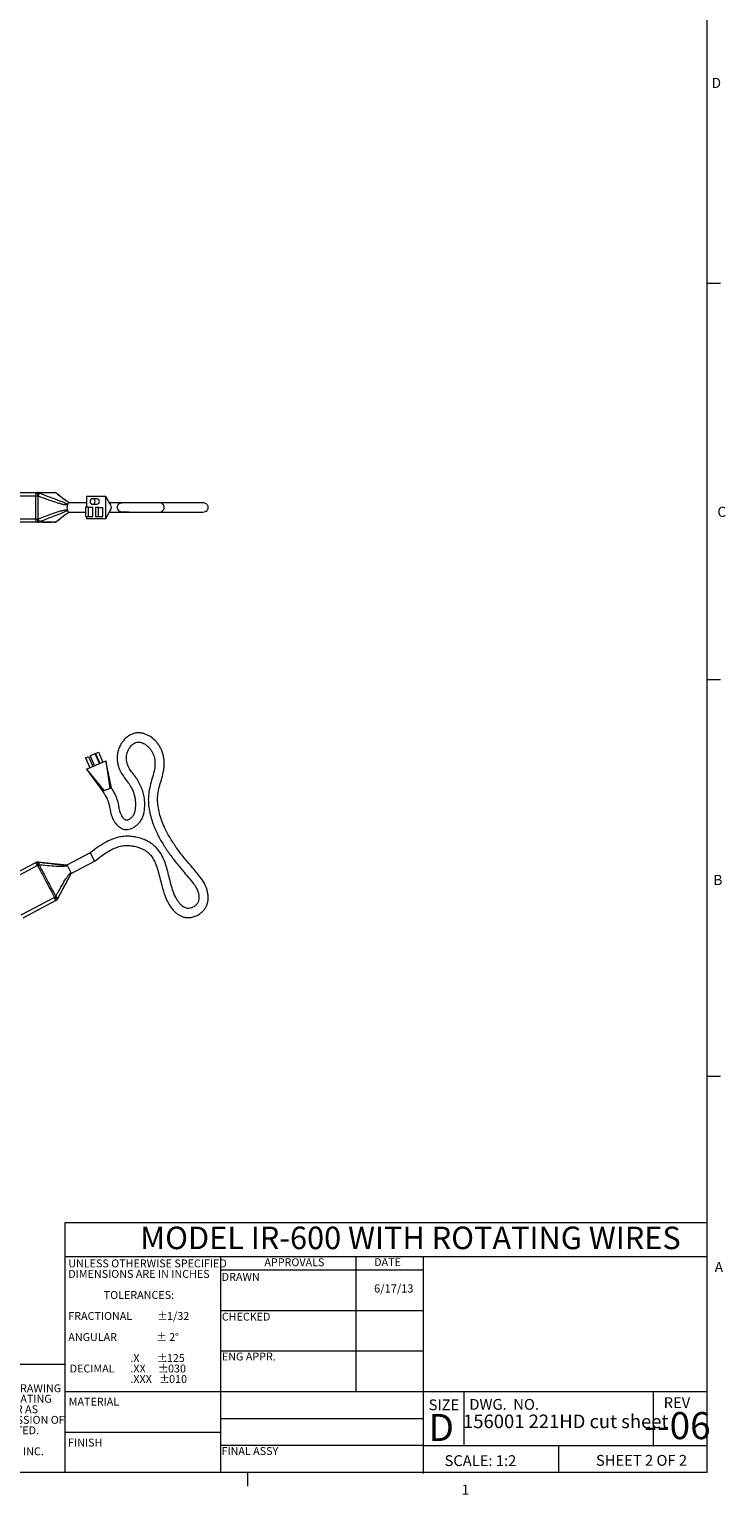
# Model space of a CAD drawing. Units: inches. Extents: x 0.5 to 34.8, y 0.8 to 23.2.
# Drawn here: x 28.4 to 34.8, y 0.8 to 14.3 of the extents above; entities that cross this region are included whole.
import ezdxf

# ---------------------------------------------------------------- set-up
doc = ezdxf.new("R2010")
doc.units = ezdxf.units.IN
doc.header["$MEASUREMENT"] = 0
doc.styles.add('SLDTEXTSTYLE1', font='TXT', dxfattribs={"width": 0.7})
doc.styles.add('SLDTEXTSTYLE2', font='TXT', dxfattribs={"width": 0.75})
doc.styles.add('SLDTEXTSTYLE3', font='TXT', dxfattribs={"width": 0.65})

# ---------------------------------------------------------------- blocks, each defined once
blk = doc.blocks.new('SW_NOTE_2')
at = {"color": 0, "linetype": 'Continuous', "lineweight": 0, "char_height": 0.07292, "attachment_point": 1, "style": 'SLDTEXTSTYLE1'}
for s, insert in [('THE INFORMATION CONTAINED IN THIS DRAWING', (0, 0.094)), ('CO, INC.  ANY REPRODUCTION IN PART OR AS', (0, -0.1)), ('IS THE SOLE PROPERTY OF DYNAPAC ROTATING', (0, -0.003)), ('A WHOLE WITHOUT THE WRITTEN PERMISSION OF', (0, -0.198)), ('DYNAPAC ROTATING CO, INC. IS PROHIBITED.', (0, -0.295)), ('COPYRIGHT DYNAPAC ROTATING CO, INC.', (0.219, -0.489)), ('ALL RIGHTS RESERVED', (0.656, -0.587))]:
    blk.add_mtext(s, dxfattribs=dict(at, insert=insert))
blk = doc.blocks.new('SW_NOTE_3')
at = {"color": 0, "linetype": 'Continuous', "lineweight": 0, "attachment_point": 1, "style": 'SLDTEXTSTYLE1'}
for s, insert, char_height in [('UNLESS OTHERWISE SPECIFIED', (0, 0.094), 0.07292), ('DIMENSIONS ARE IN INCHES', (0, -0.003), 0.07292), ('TOLERANCES:', (0.328, -0.198), 0.07292), ('FRACTIONAL', (0, -0.392), 0.0729), ('%%p', (0.821, -0.392), 0.0729), ('1/32', (0.914, -0.392), 0.0729), ('ANGULAR', (0, -0.587), 0.0729), ('%%p', (0.813, -0.587), 0.0729), ('2', (0.933, -0.587), 0.0729), ('%%d', (0.986, -0.587), 0.0729), ('.X', (0.574, -0.781), 0.0729), ('%%p', (0.819, -0.781), 0.0729), ('.125', (0.884, -0.781), 0.0729), ('.XX', (0.574, -0.878), 0.0729), ('%%p', (0.829, -0.878), 0.0729), ('.030', (0.895, -0.878), 0.0729), ('.XXX', (0.574, -0.975), 0.0729), ('%%p', (0.84, -0.975), 0.0729), ('.010', (0.905, -0.975), 0.0729)]:
    blk.add_mtext(s, dxfattribs=dict(at, insert=insert, char_height=char_height))

msp = doc.modelspace()

# ---------------------------------------------------------------- linework, layer by layer
at = {"color": 7, "linetype": 'Continuous', "lineweight": 15}
for p, q in [((34.63263, 0.96363), (34.63263, 22.96363)), ((34.63263, 11.96363), (34.75763, 11.96363)), ((28.42336, 9.99314), (28.11754, 9.99314)), ((28.1331, 10.02647), (28.43892, 10.02647)), ((28.4426, 10.02647), (28.43892, 10.02647)), ((28.44293, 9.99323), (28.44663, 9.99326)), ((28.72262, 9.93724), (28.71413, 9.94318)), ((28.8942, 9.93231), (28.73229, 9.93231)), ((28.8942, 9.99154), (28.8942, 9.89067)), ((29.07128, 9.99154), (28.8942, 9.99154)), ((28.98877, 9.96925), (28.94887, 9.96925)), ((28.94887, 9.91852), (28.98877, 9.91852)), ((29.07128, 9.78579), (29.07128, 9.99154)), ((29.10243, 9.93442), (29.07128, 9.99154)), ((29.11632, 9.91221), (29.10243, 9.93442)), ((28.11754, 9.78481), (28.42336, 9.78481)), ((28.44663, 9.78468), (28.44293, 9.78472)), ((28.73229, 9.84564), (28.88465, 9.84564)), ((28.88465, 9.89067), (28.88465, 9.80382)), ((28.912, 9.89067), (28.88465, 9.89067)), ((28.88465, 9.80382), (28.912, 9.80382)), ((28.8942, 9.80382), (28.8942, 9.78579)), ((28.8942, 9.78579), (29.07128, 9.78579)), ((28.912, 9.80382), (28.912, 9.89067)), ((28.912, 9.89067), (28.9519, 9.89067)), ((28.912, 9.80382), (28.9519, 9.80382)), ((28.9519, 9.80382), (28.9519, 9.89067)), ((28.97658, 9.88944), (28.97658, 9.8043)), ((29.0041, 9.88944), (28.97658, 9.88944)), ((28.97658, 9.8043), (29.0041, 9.8043)), ((29.0041, 9.8043), (29.0041, 9.88944)), ((29.0041, 9.88944), (29.044, 9.88944)), ((29.0041, 9.8043), (29.044, 9.8043)), ((29.044, 9.8043), (29.044, 9.88944)), ((29.07128, 9.78579), (29.10238, 9.84333)), ((29.10238, 9.84333), (29.11635, 9.86577)), ((28.43892, 9.75147), (28.1331, 9.75147)), ((28.43892, 9.75147), (28.4426, 9.75147)), ((34.63263, 8.29696), (34.75763, 8.29696)), ((28.92561, 7.59197), (28.97212, 7.61221)), ((28.92561, 7.59197), (28.96551, 7.50027)), ((29.01202, 7.52051), (28.97212, 7.61221)), ((28.97658, 7.61415), (29.0041, 7.62613)), ((28.97658, 7.61415), (29.01648, 7.52246)), ((29.0041, 7.62613), (29.044, 7.53443)), ((28.88465, 7.57415), (28.912, 7.58605)), ((28.88465, 7.57415), (28.92455, 7.48245)), ((28.8942, 7.46925), (29.07128, 7.5463)), ((28.8942, 7.46925), (29.04305, 7.26137)), ((28.8942, 7.46925), (29.05559, 7.26683)), ((28.912, 7.58605), (28.9519, 7.49435)), ((29.12252, 7.29595), (29.07128, 7.5463)), ((29.07128, 7.5463), (29.10998, 7.2905)), ((29.05559, 7.26683), (29.04305, 7.26137)), ((29.10998, 7.2905), (29.05559, 7.26683)), ((29.10998, 7.2905), (29.12252, 7.29595)), ((28.9272, 6.69536), (28.71205, 6.58175)), ((28.9272, 6.69536), (28.96767, 6.61872)), ((28.9272, 6.69536), (28.96767, 6.61872)), ((28.11754, 6.44496), (28.42336, 6.60646)), ((28.43892, 6.57699), (28.1331, 6.41549)), ((28.42336, 6.60646), (28.42359, 6.60658)), ((28.43892, 6.57699), (28.42336, 6.60646)), ((28.43892, 6.57699), (28.44293, 6.61008)), ((28.43892, 6.57699), (28.4426, 6.57654)), ((28.4426, 6.57654), (28.44663, 6.60963)), ((28.45502, 6.58324), (28.4426, 6.57654)), ((28.71205, 6.58175), (28.44266, 6.61025)), ((28.44663, 6.60963), (28.44293, 6.61008)), ((28.62416, 6.26655), (28.75252, 6.50511)), ((28.71205, 6.58175), (28.71561, 6.575)), ((28.71561, 6.575), (28.74896, 6.51185)), ((28.74896, 6.51185), (28.75252, 6.50511)), ((28.75252, 6.50511), (28.96767, 6.61872)), ((28.28876, 6.12073), (28.59458, 6.28223)), ((28.61015, 6.25275), (28.30432, 6.09125)), ((28.59629, 6.28552), (28.59458, 6.28223)), ((28.61015, 6.25275), (28.59458, 6.28223)), ((28.62417, 6.26687), (28.59458, 6.28223)), ((28.60882, 6.29199), (28.59629, 6.28552)), ((28.62588, 6.27018), (28.59629, 6.28552)), ((28.62417, 6.26687), (28.62588, 6.27018)), ((34.63263, 4.6303), (34.75763, 4.6303)), ((28.69513, 2.96363), (28.69513, 3.27613)), ((28.69513, 3.27613), (34.63263, 3.27613)), ((28.69513, 2.96363), (34.63263, 2.96363)), ((28.69513, 0.96363), (28.69513, 2.96363)), ((30.13263, 2.96363), (30.13263, 0.96363)), ((31.38263, 2.96363), (31.38263, 1.71363)), ((32.00763, 2.96363), (32.00763, 0.95421)), ((30.13263, 2.83863), (32.00763, 2.83863)), ((30.13263, 2.46363), (32.00763, 2.46363)), ((30.13263, 2.08863), (32.00763, 2.08863)), ((28.69513, 1.96363), (26.32013, 1.96363)), ((28.69513, 1.71363), (31.80039, 1.71363)), ((31.80039, 1.71363), (34.63263, 1.71363)), ((32.38263, 1.71363), (32.38263, 1.21363)), ((34.13263, 1.71363), (34.13263, 1.21363)), ((30.13263, 1.46363), (32.00763, 1.46363)), ((28.69513, 1.33863), (30.13263, 1.33863)), ((32.00763, 1.21363), (30.13263, 1.21363)), ((32.00763, 1.21363), (34.63263, 1.21363)), ((33.25763, 1.21363), (33.25763, 0.96363)), ((34.63263, 0.96363), (0.63263, 0.96363)), ((30.38263, 0.96363), (30.38263, 0.83863))]:
    msp.add_line(p, q, dxfattribs=at)
at = {"color": 8, "linetype": 'Continuous', "lineweight": 15}
for p, q in [((28.44266, 6.61025), (28.44293, 6.61008)), ((28.62417, 6.26687), (28.62416, 6.26655))]:
    msp.add_line(p, q, dxfattribs=at)
at = {"color": 7, "linetype": 'Continuous', "lineweight": 15, "flags": 128}
for points in [[(28.42336, 9.99314), (28.42366, 9.99964), (28.42454, 10.0059), (28.42598, 10.01166), (28.42792, 10.01671), (28.43028, 10.02086), (28.43297, 10.02394), (28.43589, 10.02583), (28.43892, 10.02647)], [(28.97212, 9.94389), (28.97035, 9.95359), (28.96531, 9.96182), (28.95777, 9.96732), (28.94887, 9.96925), (28.93997, 9.96732), (28.93242, 9.96182), (28.92738, 9.95359), (28.92561, 9.94389), (28.92738, 9.93418), (28.93242, 9.92595), (28.93997, 9.92045), (28.94887, 9.91852), (28.95777, 9.92045), (28.96531, 9.92595), (28.97035, 9.93418), (28.97212, 9.94389)], [(28.43892, 9.75147), (28.43589, 9.75211), (28.43297, 9.75401), (28.43028, 9.75709), (28.42792, 9.76124), (28.42598, 9.76629), (28.42454, 9.77205), (28.42366, 9.7783), (28.42336, 9.78481)], [(28.45502, 6.58324), (28.45501, 6.58848), (28.45467, 6.59339), (28.45399, 6.59785), (28.45301, 6.60173), (28.45174, 6.60492), (28.45023, 6.60734), (28.44851, 6.60893), (28.44663, 6.60963)], [(28.62588, 6.27018), (28.62636, 6.27213), (28.62602, 6.27445), (28.62488, 6.27706), (28.62296, 6.27991), (28.62031, 6.28291), (28.61701, 6.28598), (28.61314, 6.28903), (28.60882, 6.29199)]]:
    msp.add_lwpolyline(points, dxfattribs=at)
at = {"color": 7, "linetype": 'Continuous', "lineweight": 15}
for centre, radius, start, end in [((28.49723, -4.23741), 14.23074, 90.218617, 90.297402), ((28.37077, 10.0014), 0.07262, 353.535916, 20.193695), ((28.3749, 10.00142), 0.07219, 353.50921, 20.305229), ((28.44254, 10.00003), 0.02644, 61.828421, 89.851984), ((28.3465, 10.03741), 0.10943, 336.208951, 352.615454), ((28.59629, 9.99314), 0.03333, 50.39798, 90), ((28.59622, 9.99958), 0.02689, 62.07122, 89.865302), ((28.79738, 9.88897), 0.08537, 163.287702, 196.712298), ((28.73785, 9.91057), 0.02244, 104.36368, 172.444083), ((28.98729, 9.94389), 0.02541, 273.334776, 86.665224), ((29.07607, 9.88897), 0.04648, 329.570549, 30.462195), ((28.49723, 24.01535), 14.23074, 269.702598, 269.781383), ((28.37077, 9.77654), 0.07262, 339.806305, 6.464084), ((28.3749, 9.77652), 0.07219, 339.694771, 6.49079), ((28.3465, 9.74054), 0.10943, 7.384546, 23.791049), ((28.59629, 9.78481), 0.03333, 270, 309.60202), ((28.73785, 9.86737), 0.02244, 187.555917, 255.63632), ((28.44254, 9.77791), 0.02644, 270.148016, 298.171579), ((28.59622, 9.77837), 0.02689, 270.134698, 297.92878), ((28.43892, 6.57699), 0.03333, 83.103113, 117.837637), ((28.43915, 6.57711), 0.03333, 83.962849, 117.837662), ((28.59458, 6.28223), 0.03333, 297.837688, 332.572212), ((28.59481, 6.28235), 0.03333, 297.837662, 331.735502)]:
    msp.add_arc(centre, radius, start, end, dxfattribs=at)
at = {"color": 8, "linetype": 'Continuous', "lineweight": 15}
for centre, start, end in [((28.60266, 10.0008), 50.540713, 74.721981), ((28.60266, 9.77715), 285.277766, 309.501355)]:
    msp.add_arc(centre, 0.02337, start, end, dxfattribs=at)
at = {"color": 7, "linetype": 'Continuous', "lineweight": 15}
for points in [[(28.42336, 9.78481), (28.42347, 9.81953), (28.4237, 9.88897), (28.42347, 9.95842), (28.42336, 9.99314)], [(28.44293, 9.99323), (28.44279, 9.95848), (28.44253, 9.88897), (28.44279, 9.81947), (28.44293, 9.78472)]]:
    msp.add_open_spline(points, degree=3, dxfattribs=at)
for points, knots in [([(28.4426, 10.02647), (28.46861, 10.02647), (28.51154, 10.02647), (28.56231, 10.02647), (28.58751, 10.02647), (28.59629, 10.02647)], [0, 0, 0, 0, 0.49999948, 0.82571216, 1, 1, 1, 1]), ([(28.71561, 9.91352), (28.71557, 9.91351), (28.70995, 9.91214), (28.69319, 9.91169), (28.66698, 9.91746), (28.62319, 9.93052), (28.55979, 9.95156), (28.49651, 9.97464), (28.45683, 9.98945), (28.44663, 9.99326)], [0, 0, 0, 0, 0.00057583, 0.06649939, 0.17573809, 0.28548543, 0.55055603, 0.88437419, 1, 1, 1, 1]), ([(28.60882, 10.02334), (28.59977, 10.02348), (28.57379, 10.02387), (28.52213, 10.02426), (28.48033, 10.02369), (28.45502, 10.02334)], [0, 0, 0, 0, 0.17424875, 0.5000007, 1, 1, 1, 1]), ([(28.45502, 10.02334), (28.46518, 10.0194), (28.50466, 10.00408), (28.56753, 9.98008), (28.62994, 9.95595), (28.67281, 9.94026), (28.69496, 9.93064), (28.70767, 9.92232), (28.71181, 9.9183), (28.71391, 9.91583), (28.71494, 9.91446), (28.71547, 9.91372), (28.71558, 9.91356), (28.71561, 9.91352)], [0, 0, 0, 0, 0.11515051, 0.44727943, 0.71027246, 0.81934929, 0.92775212, 0.96274108, 0.98095015, 0.99018388, 0.99792699, 0.99945184, 1, 1, 1, 1]), ([(28.71413, 9.94319), (28.71398, 9.94329), (28.70355, 9.95027), (28.68263, 9.96635), (28.65046, 9.99163), (28.62879, 10.00963), (28.61757, 10.01895)], [0, 0, 0, 0, 0.00463624, 0.32260009, 0.64912142, 1, 1, 1, 1]), ([(28.73418, 9.93231), (28.72989, 9.93421), (28.72407, 9.93678), (28.72306, 9.93733), (28.72279, 9.93748)], [0, 0, 0, 0, 0.7379243, 1, 1, 1, 1]), ([(29.38578, 9.93231), (29.38417, 9.93231), (29.3809, 9.93231), (29.37004, 9.93231), (29.35165, 9.93231), (29.3265, 9.93231), (29.3008, 9.93231), (29.27747, 9.93231), (29.25839, 9.93231), (29.23939, 9.93231), (29.21708, 9.93231), (29.19474, 9.93231), (29.17504, 9.93231), (29.1615, 9.93231), (29.15273, 9.93231), (29.14648, 9.93231), (29.13428, 9.93231), (29.11783, 9.93231), (29.10618, 9.93231), (29.10375, 9.93231)], [0, 0, 0, 0, 0.05932109, 0.12011199, 0.1823235, 0.24563852, 0.31020659, 0.34347274, 0.37765751, 0.41239962, 0.44690848, 0.5148741, 0.58321785, 0.65205118, 0.7211499, 0.79011647, 0.88182444, 0.97530093, 1, 1, 1, 1]), ([(29.33483, 9.93218), (29.3338, 9.93217), (29.3226, 9.93213), (29.2948, 9.93194), (29.25817, 9.93137), (29.22959, 9.93033), (29.21169, 9.92865), (29.20082, 9.92628), (29.1941, 9.92323), (29.18988, 9.91989), (29.18729, 9.91711), (29.18562, 9.91504), (29.18383, 9.91245), (29.18129, 9.90815), (29.17832, 9.90103), (29.17706, 9.89347), (29.177, 9.88813), (29.17721, 9.88414), (29.17867, 9.87599), (29.18209, 9.86919), (29.18798, 9.86193), (29.19149, 9.85853), (29.19371, 9.8566), (29.19463, 9.85581), (29.19519, 9.85533), (29.19564, 9.85493), (29.19609, 9.85451), (29.19626, 9.8543), (29.19662, 9.85398), (29.19688, 9.85376), (29.19718, 9.85354), (29.1975, 9.85331), (29.19784, 9.8531), (29.19834, 9.8528), (29.20052, 9.85165), (29.20361, 9.85078), (29.20984, 9.84949), (29.21999, 9.84856), (29.23784, 9.84767), (29.26457, 9.84699), (29.28976, 9.84659), (29.30263, 9.84645), (29.30524, 9.84642)], [0, 0, 0, 0, 0.011142001, 0.12198546, 0.218154637, 0.299742189, 0.368157874, 0.423097288, 0.463197, 0.483451471, 0.490623114, 0.496146523, 0.500831865, 0.50667441, 0.522114903, 0.540423293, 0.545138147, 0.550523578, 0.564401072, 0.603206077, 0.618782787, 0.629441028, 0.633016712, 0.634437153, 0.635677143, 0.636821994, 0.63798052, 0.640365992, 0.641294518, 0.642056277, 0.642708109, 0.64333663, 0.644036511, 0.644878171, 0.647128906, 0.665179973, 0.698439166, 0.746558099, 0.80870583, 0.885231133, 0.976658018, 1, 1, 1, 1]), ([(29.5674, 9.93231), (29.56729, 9.93231), (29.56702, 9.93231), (29.54924, 9.93231), (29.51812, 9.9323), (29.47654, 9.93229), (29.43668, 9.93228), (29.40348, 9.93226), (29.37906, 9.93224), (29.35542, 9.93221), (29.32663, 9.93216), (29.29601, 9.9321), (29.2682, 9.93195), (29.24856, 9.93183), (29.23806, 9.93142), (29.23369, 9.93142), (29.23444, 9.93079), (29.23448, 9.93076)], [0, 0, 0, 0, 0.08507543, 0.19918548, 0.3068112, 0.40880914, 0.50471914, 0.55017942, 0.59374395, 0.63532935, 0.67554775, 0.75296339, 0.82591374, 0.89354949, 0.95326339, 0.99774019, 1, 1, 1, 1]), ([(29.50371, 9.93231), (29.49918, 9.93231), (29.4864, 9.93231), (29.46157, 9.93231), (29.43002, 9.93231), (29.40609, 9.93231), (29.39227, 9.93231), (29.39037, 9.93231)], [0, 0, 0, 0, 0.14671111, 0.41376846, 0.67801839, 0.95584725, 1, 1, 1, 1]), ([(29.56838, 9.93231), (29.56538, 9.93231), (29.55935, 9.93231), (29.53742, 9.93231), (29.51744, 9.93231), (29.5116, 9.93231), (29.50867, 9.93231)], [0, 0, 0, 0, 0.24648303, 0.49488285, 0.74650297, 1, 1, 1, 1]), ([(29.56838, 9.84564), (29.57305, 9.84607), (29.58185, 9.84689), (29.59532, 9.85379), (29.60517, 9.86409), (29.60968, 9.87434), (29.61118, 9.88068), (29.61196, 9.886), (29.61204, 9.89406), (29.60982, 9.90368), (29.60459, 9.91372), (29.59676, 9.92257), (29.58444, 9.93049), (29.57397, 9.93167), (29.56838, 9.93231)], [0, 0, 0, 0, 0.10156369, 0.19107901, 0.32893413, 0.41725272, 0.44603184, 0.46904809, 0.52799621, 0.62536426, 0.69449646, 0.77986122, 0.88235057, 1, 1, 1, 1]), ([(29.9685, 9.93231), (29.96417, 9.93231), (29.95567, 9.93231), (29.9264, 9.93231), (29.87932, 9.93231), (29.82568, 9.93231), (29.77747, 9.93231), (29.73627, 9.93231), (29.70222, 9.93231), (29.67178, 9.93231), (29.64089, 9.93231), (29.60735, 9.93231), (29.58382, 9.93231), (29.57341, 9.93231), (29.57297, 9.93231)], [0, 0, 0, 0, 0.06129424, 0.12043698, 0.25041214, 0.36856104, 0.47410948, 0.56669719, 0.64617506, 0.71247146, 0.78977624, 0.88398926, 0.99512678, 1, 1, 1, 1]), ([(29.9685, 9.84564), (29.97671, 9.84639), (29.99102, 9.84769), (30.0049, 9.85701), (30.01179, 9.866), (30.0158, 9.87393), (30.01818, 9.88317), (30.01821, 9.89268), (30.01677, 9.90021), (30.01413, 9.90727), (30.00894, 9.91538), (29.99996, 9.92364), (29.98627, 9.93074), (29.97469, 9.93176), (29.9685, 9.93231)], [0, 0, 0, 0, 0.188405768, 0.328699059, 0.379397231, 0.41885162, 0.481469475, 0.534411139, 0.570878778, 0.621978567, 0.690029952, 0.776259976, 0.880445122, 1, 1, 1, 1]), ([(28.44663, 9.78468), (28.4904, 9.80091), (28.55884, 9.82629), (28.63811, 9.85246), (28.67877, 9.86299), (28.69694, 9.86584), (28.70661, 9.86594), (28.71138, 9.86532), (28.7137, 9.86486), (28.7145, 9.86469), (28.71494, 9.86459), (28.71519, 9.86453), (28.71535, 9.86449), (28.71548, 9.86446), (28.71557, 9.86444), (28.71561, 9.86442)], [0, 0, 0, 0, 0.49525626, 0.77433476, 0.8843561, 0.9404687, 0.96946296, 0.98815462, 0.99335107, 0.99601406, 0.99753954, 0.99845742, 0.9990242, 0.99942436, 1, 1, 1, 1]), ([(28.71561, 9.86442), (28.71558, 9.86438), (28.71362, 9.8616), (28.70915, 9.85659), (28.69499, 9.84733), (28.67281, 9.83768), (28.62994, 9.822), (28.56753, 9.79787), (28.50466, 9.77387), (28.46518, 9.75855), (28.45502, 9.75461)], [0, 0, 0, 0, 0.0005482, 0.03674565, 0.07217528, 0.18058659, 0.28967196, 0.55268557, 0.88484047, 1, 1, 1, 1]), ([(28.61755, 9.75908), (28.62093, 9.76189), (28.64263, 9.77995), (28.67372, 9.80483), (28.70241, 9.8267), (28.71263, 9.83367), (28.71365, 9.83436)], [0, 0, 0, 0, 0.10631892, 0.68229921, 0.96822765, 1, 1, 1, 1]), ([(28.71362, 9.8344), (28.7154, 9.83562), (28.71818, 9.83754), (28.72138, 9.83989), (28.72254, 9.84074)], [0, 0, 0, 0, 0.63651574, 1, 1, 1, 1]), ([(28.72276, 9.84045), (28.72303, 9.8406), (28.72403, 9.84115), (28.72989, 9.84374), (28.73418, 9.84564)], [0, 0, 0, 0, 0.26805051, 1, 1, 1, 1]), ([(29.10382, 9.84564), (29.10623, 9.84564), (29.11785, 9.84564), (29.13427, 9.84564), (29.14648, 9.84564), (29.15273, 9.84564), (29.1615, 9.84564), (29.17504, 9.84564), (29.19474, 9.84564), (29.21708, 9.84564), (29.23939, 9.84564), (29.25839, 9.84564), (29.27747, 9.84564), (29.3008, 9.84564), (29.3265, 9.84564), (29.35165, 9.84564), (29.37004, 9.84564), (29.3809, 9.84564), (29.38417, 9.84564), (29.38578, 9.84564)], [0, 0, 0, 0, 0.02445156, 0.11795176, 0.20968301, 0.27866709, 0.34778334, 0.41663414, 0.48499523, 0.55297811, 0.58749572, 0.62224665, 0.65644009, 0.68971469, 0.75429914, 0.81763023, 0.87985753, 0.94066386, 1, 1, 1, 1]), ([(29.2451, 9.85088), (29.24517, 9.85053), (29.24545, 9.84905), (29.25405, 9.84802), (29.27037, 9.84707), (29.29138, 9.8466), (29.31259, 9.84629), (29.33905, 9.84607), (29.37118, 9.8459), (29.40663, 9.84579), (29.44278, 9.84572), (29.47788, 9.84568), (29.5102, 9.84565), (29.53752, 9.84564), (29.55713, 9.84564), (29.56806, 9.84564), (29.5679, 9.84564), (29.56784, 9.84564)], [0, 0, 0, 0, 0.02031094, 0.0838977, 0.1650389, 0.21224294, 0.26342473, 0.31826068, 0.37661671, 0.4406223, 0.5106056, 0.5860431, 0.66635592, 0.75121149, 0.84107471, 0.93608885, 1, 1, 1, 1]), ([(29.39037, 9.84564), (29.40825, 9.84564), (29.44391, 9.84564), (29.48269, 9.84564), (29.49971, 9.84564), (29.50407, 9.84564)], [0, 0, 0, 0, 0.42775396, 0.85341209, 1, 1, 1, 1]), ([(29.50867, 9.84564), (29.5116, 9.84564), (29.51744, 9.84564), (29.53742, 9.84564), (29.55935, 9.84564), (29.56538, 9.84564), (29.56838, 9.84564)], [0, 0, 0, 0, 0.25349703, 0.50511715, 0.75351697, 1, 1, 1, 1]), ([(29.57297, 9.84564), (29.57887, 9.84564), (29.60058, 9.84564), (29.6533, 9.84564), (29.72824, 9.84564), (29.81389, 9.84564), (29.88811, 9.84564), (29.93734, 9.84564), (29.95833, 9.84564), (29.96511, 9.84564), (29.9685, 9.84564)], [0, 0, 0, 0, 0.06539329, 0.24084795, 0.42288385, 0.61092909, 0.80392296, 0.901517, 0.95062322, 1, 1, 1, 1]), ([(28.59629, 9.75147), (28.57106, 9.75147), (28.5294, 9.75147), (28.47771, 9.75147), (28.45168, 9.75147), (28.4426, 9.75147)], [0, 0, 0, 0, 0.49999948, 0.82571216, 1, 1, 1, 1]), ([(28.45502, 9.75461), (28.46383, 9.75447), (28.48913, 9.75408), (28.54, 9.75369), (28.58286, 9.75426), (28.60882, 9.75461)], [0, 0, 0, 0, 0.17424875, 0.5000007, 1, 1, 1, 1]), ([(28.96767, 6.61872), (28.98922, 6.63489), (29.03033, 6.66572), (29.09101, 6.70674), (29.14898, 6.73777), (29.20458, 6.75715), (29.25711, 6.76426), (29.30487, 6.76197), (29.34699, 6.75426), (29.38303, 6.74311), (29.41402, 6.72959), (29.44129, 6.71375), (29.46579, 6.69484), (29.48971, 6.66973), (29.51152, 6.63691), (29.53072, 6.59664), (29.54925, 6.54558), (29.56628, 6.48408), (29.58347, 6.4127), (29.60262, 6.33942), (29.62565, 6.27449), (29.6526, 6.22156), (29.6792, 6.18252), (29.70531, 6.15313), (29.72946, 6.13192), (29.75194, 6.11692), (29.77728, 6.10502), (29.80733, 6.09657), (29.84257, 6.095), (29.87966, 6.10095), (29.9147, 6.1143), (29.94462, 6.1327), (29.96863, 6.15377), (29.98778, 6.17694), (30.00267, 6.20274), (30.01302, 6.23173), (30.01821, 6.2632), (30.01842, 6.29596), (30.01395, 6.32925), (30.00208, 6.37415), (29.97648, 6.42863), (29.92278, 6.49779), (29.85808, 6.57483), (29.78542, 6.66062), (29.71941, 6.74756), (29.66097, 6.83842), (29.61726, 6.92195), (29.58663, 6.99633), (29.56668, 7.05986), (29.55332, 7.12455), (29.54851, 7.18989), (29.55454, 7.2553), (29.56997, 7.32076), (29.59133, 7.38781), (29.60572, 7.44719), (29.61173, 7.49729), (29.61239, 7.53596), (29.60835, 7.5745), (29.59983, 7.61185), (29.58714, 7.64703), (29.57068, 7.67936), (29.55085, 7.70835), (29.52141, 7.74156), (29.47956, 7.77478), (29.43201, 7.79655), (29.39238, 7.80479), (29.36158, 7.80551), (29.33005, 7.8001), (29.2991, 7.78743), (29.27015, 7.7688), (29.24452, 7.74549), (29.22282, 7.71905), (29.19995, 7.68186), (29.18492, 7.64129), (29.17785, 7.59907), (29.17634, 7.5657), (29.17923, 7.53045), (29.18809, 7.48759), (29.2082, 7.43916), (29.24174, 7.39023), (29.27793, 7.34506), (29.30556, 7.30362), (29.32387, 7.26563), (29.33542, 7.23076), (29.34257, 7.19327), (29.34577, 7.15452), (29.34499, 7.11674), (29.34096, 7.082), (29.33169, 7.05102), (29.3146, 7.0256), (29.29589, 7.00937), (29.27989, 7.0005), (29.27082, 6.99703), (29.2647, 6.9955), (29.25986, 6.99567), (29.25469, 6.99754), (29.24801, 7.00136), (29.23959, 7.00828), (29.22895, 7.02039), (29.21723, 7.03856), (29.20581, 7.06342), (29.19662, 7.09637), (29.19056, 7.13889), (29.1783, 7.18973), (29.1559, 7.24435), (29.13371, 7.27866), (29.12252, 7.29595)], [0, 0, 0, 0, 0.01716614, 0.03275378, 0.04663559, 0.05896167, 0.07006553, 0.08019503, 0.08931406, 0.09728911, 0.10418255, 0.11082148, 0.11734206, 0.12384043, 0.13283347, 0.1423227, 0.15221608, 0.1674131, 0.18296772, 0.1990153, 0.21566995, 0.22675933, 0.23677423, 0.24569597, 0.25174196, 0.25721032, 0.26286284, 0.26952442, 0.27696635, 0.28515808, 0.29329724, 0.3006982, 0.30743699, 0.3135618, 0.31977633, 0.32632587, 0.33307008, 0.34000389, 0.34713061, 0.3544135, 0.36954581, 0.38507078, 0.41006824, 0.43371069, 0.45670693, 0.47958772, 0.50248232, 0.51668103, 0.53080551, 0.54485904, 0.55869311, 0.57240299, 0.58654199, 0.60147025, 0.61726055, 0.62538148, 0.63358366, 0.6418555, 0.65001468, 0.65794188, 0.66562807, 0.67307496, 0.68026347, 0.69385472, 0.70681115, 0.71317184, 0.71954472, 0.72633305, 0.73340608, 0.74071092, 0.7481664, 0.75539592, 0.76243794, 0.77592825, 0.78261287, 0.78967255, 0.79715797, 0.80509805, 0.81748554, 0.83026632, 0.84277126, 0.85439723, 0.86190327, 0.86958402, 0.8777348, 0.88616997, 0.89432008, 0.90178073, 0.90841824, 0.91470994, 0.92103511, 0.92400708, 0.92632877, 0.92721121, 0.92800722, 0.92937316, 0.93066345, 0.9329049, 0.93627852, 0.94090098, 0.94663826, 0.95364594, 0.96261417, 0.9739956, 0.98689694, 1, 1, 1, 1]), ([(29.04305, 7.26137), (29.05368, 7.24479), (29.07272, 7.21507), (29.09585, 7.17014), (29.10542, 7.12471), (29.11277, 7.07955), (29.12456, 7.03656), (29.1392, 7.0018), (29.15502, 6.97607), (29.16969, 6.95777), (29.18382, 6.94341), (29.19669, 6.93298), (29.20846, 6.9254), (29.22397, 6.91763), (29.24499, 6.91115), (29.27139, 6.9103), (29.2974, 6.91545), (29.32285, 6.9259), (29.34801, 6.94144), (29.37203, 6.96251), (29.39397, 6.98887), (29.41122, 7.02026), (29.42578, 7.06626), (29.43417, 7.12677), (29.43141, 7.19326), (29.41764, 7.25239), (29.39897, 7.30351), (29.37515, 7.3525), (29.34727, 7.39651), (29.3175, 7.43428), (29.29269, 7.46656), (29.27614, 7.49689), (29.26468, 7.53374), (29.26096, 7.57148), (29.26575, 7.60838), (29.27403, 7.63615), (29.28847, 7.66407), (29.30887, 7.68949), (29.33265, 7.70843), (29.35757, 7.71945), (29.3845, 7.72009), (29.41376, 7.71147), (29.44355, 7.69438), (29.46992, 7.6716), (29.49028, 7.64646), (29.50926, 7.61317), (29.52397, 7.56838), (29.52831, 7.51014), (29.519, 7.44788), (29.49956, 7.38318), (29.4799, 7.31436), (29.46647, 7.24225), (29.46281, 7.16956), (29.47058, 7.09915), (29.48574, 7.0319), (29.51017, 6.95515), (29.54643, 6.87044), (29.59701, 6.77844), (29.65609, 6.68962), (29.72291, 6.60214), (29.78593, 6.52633), (29.84051, 6.46096), (29.8786, 6.41658), (29.90421, 6.37905), (29.91872, 6.34982), (29.92851, 6.31989), (29.93314, 6.29047), (29.93237, 6.26303), (29.92515, 6.23739), (29.90899, 6.21431), (29.88464, 6.19463), (29.85543, 6.18281), (29.82827, 6.18029), (29.80643, 6.18508), (29.78773, 6.19535), (29.76879, 6.2108), (29.74962, 6.23206), (29.731, 6.25817), (29.70874, 6.29852), (29.68785, 6.35374), (29.66941, 6.42171), (29.6529, 6.48954), (29.63536, 6.55657), (29.61408, 6.62266), (29.58364, 6.6863), (29.54807, 6.73402), (29.51371, 6.76653), (29.48283, 6.78901), (29.4459, 6.80964), (29.40054, 6.82816), (29.35269, 6.84092), (29.30289, 6.84809), (29.25247, 6.8496), (29.19816, 6.84278), (29.13557, 6.82501), (29.06762, 6.79316), (28.99674, 6.74701), (28.95071, 6.71282), (28.9272, 6.69536)], [0, 0, 0, 0, 0.01292061, 0.02314736, 0.03285542, 0.04315037, 0.05315982, 0.06197912, 0.06776623, 0.07289375, 0.07731527, 0.08094142, 0.08372347, 0.08647125, 0.09229218, 0.09797125, 0.10359673, 0.10954358, 0.11590508, 0.12288819, 0.13039309, 0.13826782, 0.14618336, 0.16188483, 0.17805258, 0.18948358, 0.20153338, 0.21364533, 0.22511019, 0.23558463, 0.2451577, 0.25175081, 0.25809086, 0.27034476, 0.27621721, 0.28238769, 0.28923448, 0.29669226, 0.30357148, 0.30899296, 0.31422108, 0.32084947, 0.32874449, 0.33655481, 0.34355731, 0.34983334, 0.36158179, 0.37410741, 0.38775067, 0.40257453, 0.4183527, 0.43463471, 0.45052485, 0.46585011, 0.48089084, 0.49563551, 0.5185704, 0.54114332, 0.56433701, 0.5884003, 0.61323609, 0.62892023, 0.64421181, 0.65152074, 0.6586269, 0.66552194, 0.67207614, 0.67804415, 0.68338711, 0.68927939, 0.69619593, 0.70364061, 0.70959774, 0.71379087, 0.71809235, 0.72344915, 0.72973872, 0.7367936, 0.74442035, 0.75986935, 0.77532314, 0.79056193, 0.80560378, 0.82072422, 0.83599002, 0.85162716, 0.85939146, 0.8669072, 0.8765984, 0.88703246, 0.89893388, 0.90894871, 0.91994388, 0.93188449, 0.94466506, 0.9624287, 0.98081505, 1, 1, 1, 1]), ([(28.59629, 6.28552), (28.57106, 6.33423), (28.5294, 6.41466), (28.47771, 6.51143), (28.45168, 6.55971), (28.4426, 6.57654)], [0, 0, 0, 0, 0.49999948, 0.82571216, 1, 1, 1, 1]), ([(28.44663, 6.60963), (28.49029, 6.60442), (28.54465, 6.59793), (28.60015, 6.59168), (28.61107, 6.59045)], [0, 0, 0, 0, 0.80317311, 1, 1, 1, 1]), ([(28.45502, 6.58324), (28.46383, 6.56626), (28.48913, 6.51754), (28.54, 6.42025), (28.58286, 6.34036), (28.60882, 6.29199)], [0, 0, 0, 0, 0.17424875, 0.5000007, 1, 1, 1, 1]), ([(28.71561, 6.575), (28.71558, 6.57499), (28.71362, 6.57424), (28.70915, 6.5724), (28.69506, 6.56913), (28.67262, 6.56803), (28.63014, 6.56846), (28.56745, 6.57248), (28.50467, 6.57818), (28.46518, 6.5822), (28.45502, 6.58324)], [0, 0, 0, 0, 0.00054827, 0.03675036, 0.07218453, 0.17997248, 0.28958088, 0.55262821, 0.88482571, 1, 1, 1, 1]), ([(28.60882, 6.29199), (28.6137, 6.30097), (28.63264, 6.33585), (28.66334, 6.39091), (28.69531, 6.44485), (28.7189, 6.48018), (28.73242, 6.4981), (28.74204, 6.50695), (28.74559, 6.50955), (28.74745, 6.51082), (28.74837, 6.51144), (28.74884, 6.51177), (28.74894, 6.51183), (28.74896, 6.51185)], [0, 0, 0, 0, 0.11516557, 0.44733792, 0.71036534, 0.81869062, 0.92774267, 0.9627362, 0.98094766, 0.9901826, 0.99792672, 0.99945177, 1, 1, 1, 1]), ([(28.72924, 6.46659), (28.72452, 6.45775), (28.70838, 6.42758), (28.67866, 6.37121), (28.64907, 6.31475), (28.63063, 6.2793), (28.62588, 6.27018)], [0, 0, 0, 0, 0.13314619, 0.4547316, 0.859722, 1, 1, 1, 1])]:
    msp.add_open_spline(points, degree=3, knots=knots, dxfattribs=at)
at = {"color": 8, "linetype": 'Continuous', "lineweight": 15}
for points, knots in [([(28.71413, 9.94318), (28.71373, 9.94346), (28.6963, 9.95563), (28.66129, 9.98118), (28.62798, 10.00795), (28.60882, 10.02334)], [0, 0, 0, 0, 0.00985158, 0.43062309, 1, 1, 1, 1]), ([(28.60882, 9.75461), (28.61369, 9.75855), (28.63263, 9.77385), (28.66346, 9.79808), (28.69339, 9.82029), (28.71006, 9.83191), (28.71362, 9.8344)], [0, 0, 0, 0, 0.14731293, 0.57220797, 0.90865695, 1, 1, 1, 1]), ([(28.61107, 6.59045), (28.62519, 6.58886), (28.64915, 6.58617), (28.67877, 6.58278), (28.69694, 6.58023), (28.70661, 6.57819), (28.71138, 6.57671), (28.7137, 6.57582), (28.7145, 6.57549), (28.71494, 6.5753), (28.71519, 6.57519), (28.71535, 6.57512), (28.71548, 6.57506), (28.71557, 6.57503), (28.71561, 6.575)], [0, 0, 0, 0, 0.41137273, 0.69835341, 0.84471801, 0.92034692, 0.96910241, 0.98265688, 0.98960304, 0.99358211, 0.99597632, 0.99745472, 0.9984985, 1, 1, 1, 1]), ([(28.74896, 6.51185), (28.74895, 6.5118), (28.74788, 6.50574), (28.74135, 6.48989), (28.73389, 6.47554), (28.72924, 6.46659)], [0, 0, 0, 0, 0.00327665, 0.37840053, 1, 1, 1, 1])]:
    msp.add_open_spline(points, degree=3, knots=knots, dxfattribs=at)

# ---------------------------------------------------------------- block references
at = {"color": 7, "linetype": 'Continuous', "lineweight": 0}
for name, p in [('SW_NOTE_3', (28.72441, 2.8408)), ('SW_NOTE_2', (26.35993, 1.6862))]:
    msp.add_blockref(name, p, dxfattribs=at)

# ---------------------------------------------------------------- texts
for s, insert, char_height, attachment_point, style in [('D', (34.67331, 13.86145), 0.09375, 1, 'SLDTEXTSTYLE2'), ('C', (34.72721, 9.89533), 0.09375, 1, 'SLDTEXTSTYLE2'), ('B', (34.69017, 6.49117), 0.09375, 1, 'SLDTEXTSTYLE2'), ('MODEL IR-600 WITH ROTATING WIRES', (31.88904, 3.23862), 0.2083333, 2, 'SLDTEXTSTYLE1'), ('APPROVALS', (30.53808, 2.94546), 0.072917, 1, 'SLDTEXTSTYLE1'), ('DATE', (31.55331, 2.94679), 0.072917, 1, 'SLDTEXTSTYLE1'), ('A', (34.70228, 2.91201), 0.09375, 1, 'SLDTEXTSTYLE2'), ('DRAWN', (30.14334, 2.80974), 0.072917, 1, 'SLDTEXTSTYLE1'), ('6/17/13', (31.55237, 2.7044), 0.075, 1, 'SLDTEXTSTYLE2'), ('CHECKED', (30.14475, 2.4424), 0.072917, 1, 'SLDTEXTSTYLE1'), ('ENG APPR.', (30.14492, 2.07378), 0.072917, 1, 'SLDTEXTSTYLE1'), ('DECIMAL', (28.73746, 1.96281), 0.072917, 1, 'SLDTEXTSTYLE1'), ('MATERIAL', (28.72855, 1.65643), 0.072917, 1, 'SLDTEXTSTYLE1'), ('SIZE', (32.05646, 1.64097), 0.1, 1, 'SLDTEXTSTYLE1'), ('DWG.  NO.', (32.43338, 1.64476), 0.1, 1, 'SLDTEXTSTYLE1'), ('REV', (34.23047, 1.66071), 0.1, 1, 'SLDTEXTSTYLE1'), ('D', (32.05663, 1.5062), 0.25, 1, 'SLDTEXTSTYLE1'), ('156001 221HD cut sheet', (33.32493, 1.50024), 0.125, 2, 'SLDTEXTSTYLE1'), ('--06', (34.35667, 1.52352), 0.25, 2, 'SLDTEXTSTYLE2'), ('FINISH', (28.72234, 1.27801), 0.072917, 1, 'SLDTEXTSTYLE1'), ('FINAL ASSY', (30.14138, 1.20003), 0.072917, 1, 'SLDTEXTSTYLE1'), ('SCALE: 1:2', (32.20405, 1.12468), 0.1, 1, 'SLDTEXTSTYLE1'), ('SHEET 2 OF 2', (33.60425, 1.12722), 0.1, 1, 'SLDTEXTSTYLE3'), ('1', (32.36143, 0.85347), 0.09375, 1, 'SLDTEXTSTYLE2')]:
    msp.add_mtext(s, dxfattribs=dict(at, insert=insert, char_height=char_height, attachment_point=attachment_point, style=style))

doc.saveas('drawing.dxf')
